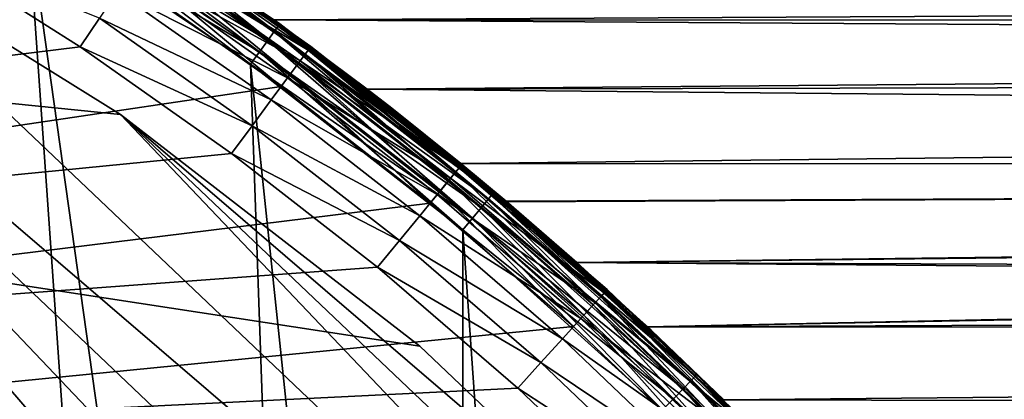
# Model space of a CAD drawing. Extents: x -24 to 88, y -253 to 24.
# Drawn here: x 12 to 18, y 17 to 19 of the extents above; entities that cross this region are included whole.
import ezdxf

# ---------------------------------------------------------------- set-up
doc = ezdxf.new("R2010")
doc.units = 0
doc.header["$MEASUREMENT"] = 0
for name, color, linetype in [('L2', 7, 'Continuous'), ('L3', 7, 'Continuous'), ('L7', 7, 'Continuous')]:
    doc.layers.add(name, color=color, linetype=linetype)

msp = doc.modelspace()

# ---------------------------------------------------------------- linework, layer by layer
at = {"layer": 'L2', "color": 7}
for points in [[(11.92718, 19.8993, 118), (12.88923, 19.2901, 118), (-18.63441, 13.82022, 118)], [(13.92527, 18.77605, 118.0573), (12.9872, 19.43671, 118.0573), (13.02407, 19.4919, 118.1237)], [(13.04076, 19.51687, 122.4071), (12.99636, 19.45042, 122.6), (13.9827, 18.85348, 122.4071)], [(13.02407, 19.4919, 118.1237), (13.04774, 19.52733, 118.2073), (13.9648, 18.82936, 118.1237)], [(13.02407, 19.4919, 118.1237), (13.9648, 18.82936, 118.1237), (13.92527, 18.77605, 118.0573)], [(13.04076, 19.51687, 122.4071), (13.99893, 18.87538, 122.2), (13.0559, 19.53954, 122.2)], [(13.9827, 18.85348, 122.4071), (13.99893, 18.87538, 122.2), (13.04076, 19.51687, 122.4071)], [(13.04774, 19.52733, 118.2073), (13.0559, 19.53954, 118.3), (13.99019, 18.86358, 118.2073)], [(13.04774, 19.52733, 118.2073), (13.99019, 18.86358, 118.2073), (13.9648, 18.82936, 118.1237)], [(13.0559, 19.53954, 118.3), (13.99893, 18.87538, 118.3), (13.99019, 18.86358, 118.2073)], [(13.0559, 19.53954, 118.3), (13.0559, 19.53954, 122.2), (13.99893, 18.87538, 118.3)], [(13.99893, 18.87538, 118.3), (13.0559, 19.53954, 122.2), (13.99893, 18.87538, 122.2)], [(-16.81959, 15.24439, 123), (12.61144, 18.87436, 123), (11.67013, 19.47044, 123)], [(12.61144, 18.87436, 123), (12.72648, 19.04652, 122.9727), (11.67013, 19.47044, 123)], [(13.93509, 18.78929, 122.6), (12.99636, 19.45042, 122.6), (12.92572, 19.34471, 122.7657)], [(13.87545, 18.70888, 118.0147), (12.94073, 19.36718, 118.0147), (12.9872, 19.43671, 118.0573)], [(13.92527, 18.77605, 118.0573), (13.87545, 18.70888, 118.0147), (12.9872, 19.43671, 118.0573)], [(13.93509, 18.78929, 122.6), (13.9827, 18.85348, 122.4071), (12.99636, 19.45042, 122.6)], [(12.92572, 19.34471, 122.7657), (12.83367, 19.20695, 122.8928), (13.85935, 18.68717, 122.7657)], [(13.82022, 18.63441, 118), (12.88923, 19.2901, 118), (12.94073, 19.36718, 118.0147)], [(12.92572, 19.34471, 122.7657), (13.85935, 18.68717, 122.7657), (13.93509, 18.78929, 122.6)], [(13.87545, 18.70888, 118.0147), (13.82022, 18.63441, 118), (12.94073, 19.36718, 118.0147)], [(12.88923, 19.2901, 118), (13.82022, 18.63441, 118), (-18.63441, 13.82022, 118)], [(12.83367, 19.20695, 122.8928), (12.72648, 19.04652, 122.9727), (13.76065, 18.55409, 122.8928)], [(12.83367, 19.20695, 122.8928), (13.76065, 18.55409, 122.8928), (13.85935, 18.68717, 122.7657)], [(13.64572, 18.39912, 122.9727), (12.72648, 19.04652, 122.9727), (12.61144, 18.87436, 123)], [(13.64572, 18.39912, 122.9727), (13.76065, 18.55409, 122.8928), (12.72648, 19.04652, 122.9727)], [(13.52237, 18.23281, 123), (12.61144, 18.87436, 123), (-16.81959, 15.24439, 123)], [(13.52237, 18.23281, 123), (13.64572, 18.39912, 122.9727), (12.61144, 18.87436, 123)], [(14.89095, 18.14467, 122.4071), (13.9827, 18.85348, 122.4071), (13.93509, 18.78929, 122.6)], [(13.9648, 18.82936, 118.1237), (13.99019, 18.86358, 118.2073), (14.87189, 18.12146, 118.1237)], [(13.9827, 18.85348, 122.4071), (14.32867, 18.61805, 122.2), (13.99893, 18.87538, 122.2)], [(14.89095, 18.14467, 122.4071), (14.90824, 18.16574, 122.2), (13.9827, 18.85348, 122.4071)], [(14.90824, 18.16574, 122.2), (14.32867, 18.61805, 122.2), (13.9827, 18.85348, 122.4071)], [(13.99019, 18.86358, 118.2073), (13.99893, 18.87538, 118.3), (14.32867, 18.61805, 118.3)], [(14.89893, 18.1544, 118.2073), (14.87189, 18.12146, 118.1237), (13.99019, 18.86358, 118.2073)], [(13.99019, 18.86358, 118.2073), (14.32867, 18.61805, 118.3), (14.89893, 18.1544, 118.2073)], [(13.99893, 18.87538, 118.3), (13.99893, 18.87538, 122.2), (14.32867, 18.61805, 118.3)], [(14.32867, 18.61805, 118.3), (13.99893, 18.87538, 122.2), (14.32867, 18.61805, 122.2)], [(13.93509, 18.78929, 122.6), (13.85935, 18.68717, 122.7657), (14.84025, 18.08289, 122.6)], [(13.92527, 18.77605, 118.0573), (13.9648, 18.82936, 118.1237), (14.82979, 18.07015, 118.0573)], [(13.93509, 18.78929, 122.6), (14.84025, 18.08289, 122.6), (14.89095, 18.14467, 122.4071)], [(13.9648, 18.82936, 118.1237), (14.87189, 18.12146, 118.1237), (14.82979, 18.07015, 118.0573)], [(14.77674, 18.00551, 118.0147), (13.87545, 18.70888, 118.0147), (13.92527, 18.77605, 118.0573)], [(13.92527, 18.77605, 118.0573), (14.82979, 18.07015, 118.0573), (14.77674, 18.00551, 118.0147)], [(13.85935, 18.68717, 122.7657), (13.76065, 18.55409, 122.8928), (14.75959, 17.98462, 122.7657)], [(14.71792, 17.93384, 118), (13.82022, 18.63441, 118), (13.87545, 18.70888, 118.0147)], [(13.85935, 18.68717, 122.7657), (14.75959, 17.98462, 122.7657), (14.84025, 18.08289, 122.6)], [(14.77674, 18.00551, 118.0147), (14.71792, 17.93384, 118), (13.87545, 18.70888, 118.0147)], [(-18.63441, 13.82022, 118), (13.82022, 18.63441, 118), (14.71792, 17.93384, 118)], [(14.89893, 18.1544, 118.2073), (14.32867, 18.61805, 118.3), (14.90824, 18.16574, 118.3)], [(14.32867, 18.61805, 118.3), (14.32867, 18.61805, 122.2), (14.90824, 18.16574, 118.3)], [(14.90824, 18.16574, 118.3), (14.32867, 18.61805, 122.2), (14.90824, 18.16574, 122.2)], [(14.65448, 17.85654, 122.8928), (13.76065, 18.55409, 122.8928), (13.64572, 18.39912, 122.9727)], [(14.65448, 17.85654, 122.8928), (14.75959, 17.98462, 122.7657), (13.76065, 18.55409, 122.8928)], [(14.53208, 17.70739, 122.9727), (13.64572, 18.39912, 122.9727), (13.52237, 18.23281, 123)], [(14.53208, 17.70739, 122.9727), (14.65448, 17.85654, 122.8928), (13.64572, 18.39912, 122.9727)], [(-16.81959, 15.24439, 123), (14.40073, 17.54734, 123), (13.52237, 18.23281, 123)], [(13.52237, 18.23281, 123), (14.40073, 17.54734, 123), (14.53208, 17.70739, 122.9727)], [(14.89095, 18.14467, 122.4071), (14.84025, 18.08289, 122.6), (15.76333, 17.39215, 122.4071)], [(14.89893, 18.1544, 118.2073), (15.74316, 17.3699, 118.1237), (14.87189, 18.12146, 118.1237)], [(15.5801, 17.5862, 122.2), (14.90824, 18.16574, 122.2), (14.89095, 18.14467, 122.4071)], [(14.89095, 18.14467, 122.4071), (15.76333, 17.39215, 122.4071), (15.5801, 17.5862, 122.2)], [(14.89893, 18.1544, 118.2073), (14.90824, 18.16574, 118.3), (15.77177, 17.40147, 118.2073)], [(15.77177, 17.40147, 118.2073), (15.74316, 17.3699, 118.1237), (14.89893, 18.1544, 118.2073)], [(15.77177, 17.40147, 118.2073), (14.90824, 18.16574, 118.3), (15.5801, 17.5862, 118.3)], [(14.90824, 18.16574, 118.3), (14.90824, 18.16574, 122.2), (15.5801, 17.5862, 118.3)], [(15.5801, 17.5862, 118.3), (14.90824, 18.16574, 122.2), (15.5801, 17.5862, 122.2)], [(14.84025, 18.08289, 122.6), (14.75959, 17.98462, 122.7657), (15.70966, 17.33294, 122.6)], [(14.77674, 18.00551, 118.0147), (14.82979, 18.07015, 118.0573), (15.64243, 17.25876, 118.0147)], [(14.82979, 18.07015, 118.0573), (14.87189, 18.12146, 118.1237), (15.69859, 17.32072, 118.0573)], [(14.82979, 18.07015, 118.0573), (15.69859, 17.32072, 118.0573), (15.64243, 17.25876, 118.0147)], [(14.84025, 18.08289, 122.6), (15.70966, 17.33294, 122.6), (15.76333, 17.39215, 122.4071)], [(14.87189, 18.12146, 118.1237), (15.74316, 17.3699, 118.1237), (15.69859, 17.32072, 118.0573)], [(15.62428, 17.23874, 122.7657), (14.75959, 17.98462, 122.7657), (14.65448, 17.85654, 122.8928)], [(15.58017, 17.19007, 118), (14.71792, 17.93384, 118), (14.77674, 18.00551, 118.0147)], [(15.62428, 17.23874, 122.7657), (15.70966, 17.33294, 122.6), (14.75959, 17.98462, 122.7657)], [(14.77674, 18.00551, 118.0147), (15.64243, 17.25876, 118.0147), (15.58017, 17.19007, 118)], [(-18.63441, 13.82022, 118), (14.71792, 17.93384, 118), (15.58017, 17.19007, 118)], [(15.51301, 17.11597, 122.8928), (14.65448, 17.85654, 122.8928), (14.53208, 17.70739, 122.9727)], [(15.51301, 17.11597, 122.8928), (15.62428, 17.23874, 122.7657), (14.65448, 17.85654, 122.8928)], [(14.53208, 17.70739, 122.9727), (14.40073, 17.54734, 123), (15.38344, 16.97301, 122.9727)], [(14.53208, 17.70739, 122.9727), (15.38344, 16.97301, 122.9727), (15.51301, 17.11597, 122.8928)], [(-16.81959, 15.24439, 123), (15.24439, 16.81959, 123), (14.40073, 17.54734, 123)], [(14.40073, 17.54734, 123), (15.24439, 16.81959, 123), (15.38344, 16.97301, 122.9727)], [(15.77177, 17.40147, 118.2073), (15.5801, 17.5862, 118.3), (15.78164, 17.41235, 118.3)], [(15.5801, 17.5862, 118.3), (15.5801, 17.5862, 122.2), (15.78164, 17.41235, 118.3)], [(15.78164, 17.41235, 118.3), (15.5801, 17.5862, 122.2), (15.78164, 17.41235, 122.2)], [(15.76333, 17.39215, 122.4071), (15.78164, 17.41235, 122.2), (15.5801, 17.5862, 122.2)], [(16.52957, 16.52957, 118.0573), (15.69859, 17.32072, 118.0573), (15.74316, 17.3699, 118.1237)], [(15.76333, 17.39215, 122.4071), (15.70966, 17.33294, 122.6), (16.59773, 16.59773, 122.4071)], [(16.5765, 16.5765, 118.1237), (15.74316, 17.3699, 118.1237), (15.77177, 17.40147, 118.2073)], [(16.52957, 16.52957, 118.0573), (15.74316, 17.3699, 118.1237), (16.5765, 16.5765, 118.1237)], [(15.76333, 17.39215, 122.4071), (16.61701, 16.61701, 122.2), (15.78164, 17.41235, 122.2)], [(16.59773, 16.59773, 122.4071), (16.61701, 16.61701, 122.2), (15.76333, 17.39215, 122.4071)], [(16.60663, 16.60663, 118.2073), (15.77177, 17.40147, 118.2073), (15.78164, 17.41235, 118.3)], [(16.5765, 16.5765, 118.1237), (15.77177, 17.40147, 118.2073), (16.60663, 16.60663, 118.2073)], [(16.60663, 16.60663, 118.2073), (15.78164, 17.41235, 118.3), (16.61701, 16.61701, 118.3)], [(15.78164, 17.41235, 118.3), (15.78164, 17.41235, 122.2), (16.61701, 16.61701, 118.3)], [(16.61701, 16.61701, 118.3), (15.78164, 17.41235, 122.2), (16.61701, 16.61701, 122.2)], [(16.54122, 16.54122, 122.6), (15.70966, 17.33294, 122.6), (15.62428, 17.23874, 122.7657)], [(16.47043, 16.47043, 118.0147), (15.64243, 17.25876, 118.0147), (15.69859, 17.32072, 118.0573)], [(16.47043, 16.47043, 118.0147), (15.69859, 17.32072, 118.0573), (16.52957, 16.52957, 118.0573)], [(16.54122, 16.54122, 122.6), (16.59773, 16.59773, 122.4071), (15.70966, 17.33294, 122.6)], [(15.58017, 17.19007, 118), (15.64243, 17.25876, 118.0147), (16.40488, 16.40488, 118)], [(16.40488, 16.40488, 118), (15.64243, 17.25876, 118.0147), (16.47043, 16.47043, 118.0147)], [(15.58017, 17.19007, 118), (16.40488, 16.40488, 118), (-18.63441, 13.82022, 118)], [(16.45132, 16.45132, 122.7657), (15.62428, 17.23874, 122.7657), (15.51301, 17.11597, 122.8928)], [(16.45132, 16.45132, 122.7657), (16.54122, 16.54122, 122.6), (15.62428, 17.23874, 122.7657)], [(15.51301, 17.11597, 122.8928), (15.38344, 16.97301, 122.9727), (16.33417, 16.33417, 122.8928)], [(15.51301, 17.11597, 122.8928), (16.33417, 16.33417, 122.8928), (16.45132, 16.45132, 122.7657)], [(15.38344, 16.97301, 122.9727), (15.24439, 16.81959, 123), (16.19773, 16.19773, 122.9727)], [(15.38344, 16.97301, 122.9727), (16.19773, 16.19773, 122.9727), (16.33417, 16.33417, 122.8928)], [(16.05132, 16.05132, 123), (15.24439, 16.81959, 123), (-16.81959, 15.24439, 123)], [(16.05132, 16.05132, 123), (16.19773, 16.19773, 122.9727), (15.24439, 16.81959, 123)]]:
    msp.add_3dface(points, dxfattribs=at)
at = {"layer": 'L3', "color": 7}
for points in [[(14.91267, -17.77223), (-1.61835, 23.14349), (0, 23.2)], [(17.24096, -15.52383, 118), (0, 23.2, 118), (-1.61835, 23.14349, 118)], [(0, 23.2), (1.61835, 23.14349), (14.91267, -17.77223)], [(1.61835, 23.14349, 118), (0, 23.2, 118), (17.24096, -15.52383, 118)], [(14.91267, -17.77223), (-3.228816, 22.97422), (-1.61835, 23.14349)], [(17.24096, -15.52383, 118), (-1.61835, 23.14349, 118), (-3.228816, 22.97422, 118)], [(14.91267, -17.77223), (1.61835, 23.14349), (3.228816, 22.97422)], [(17.24096, -15.52383, 118), (3.228816, 22.97422, 118), (1.61835, 23.14349, 118)], [(-4.823551, 22.69302), (-3.228816, 22.97422), (14.91267, -17.77223)], [(-3.228816, 22.97422, 118), (-4.823551, 22.69302, 118), (17.24096, -15.52383, 118)], [(14.91267, -17.77223), (3.228816, 22.97422), (4.823551, 22.69302)], [(17.24096, -15.52383, 118), (4.823551, 22.69302, 118), (3.228816, 22.97422, 118)], [(14.91267, -17.77223), (-6.394787, 22.30127), (-4.823551, 22.69302)], [(17.24096, -15.52383, 118), (-4.823551, 22.69302, 118), (-6.394787, 22.30127, 118)], [(4.823551, 22.69302), (6.394787, 22.30127), (14.91267, -17.77223)], [(6.394787, 22.30127, 118), (4.823551, 22.69302, 118), (17.24096, -15.52383, 118)], [(-2.276287, 22.38456, 117), (0, 22.5, 117), (21.78174, 5.639682, 117)], [(21.78174, 5.639682, 117), (0, 22.5, 117), (2.276287, 22.38456, 117)], [(-4.529217, 22.03942, 117), (-2.276287, 22.38456, 117), (21.78174, 5.639682, 117)], [(21.78174, 5.639682, 117), (2.276287, 22.38456, 117), (4.529217, 22.03942, 117)], [(14.91267, -17.77223), (-7.934867, 21.80087), (-6.394787, 22.30127)], [(17.24096, -15.52383, 118), (-6.394787, 22.30127, 118), (-7.934867, 21.80087, 118)], [(14.91267, -17.77223), (6.394787, 22.30127), (7.934867, 21.80087)], [(17.24096, -15.52383, 118), (7.934867, 21.80087, 118), (6.394787, 22.30127, 118)], [(21.78174, 5.639682, 117), (-6.73567, 21.46813, 117), (-4.529217, 22.03942, 117)], [(4.529217, 22.03942, 117), (6.73567, 21.46813, 117), (21.78174, 5.639682, 117)], [(-9.43629, 21.19425), (-7.934867, 21.80087), (14.91267, -17.77223)], [(17.24096, -15.52383, 118), (-7.934867, 21.80087, 118), (-9.43629, 21.19425, 118)], [(14.91267, -17.77223), (7.934867, 21.80087), (9.43629, 21.19425)], [(17.24096, -15.52383, 118), (9.43629, 21.19425, 118), (7.934867, 21.80087, 118)], [(21.78174, 5.639682, 117), (-8.873006, 20.67655, 117), (-6.73567, 21.46813, 117)], [(21.78174, 5.639682, 117), (6.73567, 21.46813, 117), (8.873006, 20.67655, 117)], [(14.91267, -17.77223), (-10.89174, 20.48438), (-9.43629, 21.19425)], [(-9.43629, 21.19425, 118), (-10.89174, 20.48438, 118), (17.24096, -15.52383, 118)], [(9.43629, 21.19425), (10.89174, 20.48438), (14.91267, -17.77223)], [(10.89174, 20.48438, 118), (9.43629, 21.19425, 118), (17.24096, -15.52383, 118)], [(-10.91929, 19.6728, 1), (21.78174, 5.639682, 1), (-8.873006, 20.67655, 1)], [(16.30784, -15.50176, 117), (-10.91929, 19.6728, 117), (-8.873006, 20.67655, 117)], [(-8.873006, 20.67655, 1), (21.78174, 5.639682, 1), (21.09942, 7.814368, 1)], [(-8.873006, 20.67655, 1), (21.09942, 7.814368, 1), (20.2006, 9.908868, 1)], [(20.2006, 9.908868, 1), (19.0945, 11.90169, 1), (-8.873006, 20.67655, 1)], [(-8.873006, 20.67655, 1), (19.0945, 11.90169, 1), (17.79245, 13.77238, 1)], [(-8.873006, 20.67655, 1), (17.79245, 13.77238, 1), (16.30784, 15.50176, 1)], [(16.30784, 15.50176, 1), (14.65588, 17.07206, 1), (-8.873006, 20.67655, 1)], [(-8.873006, 20.67655, 1), (14.65588, 17.07206, 1), (12.85353, 18.46718, 1)], [(-8.873006, 20.67655, 1), (12.85353, 18.46718, 1), (10.91929, 19.6728, 1)], [(20.2006, -9.908868, 117), (19.0945, -11.90169, 117), (-8.873006, 20.67655, 117)], [(22.24054, 3.407125, 117), (-8.873006, 20.67655, 117), (21.78174, 5.639682, 117)], [(16.30784, -15.50176, 117), (-8.873006, 20.67655, 117), (17.79245, -13.77238, 117)], [(17.79245, -13.77238, 117), (-8.873006, 20.67655, 117), (19.0945, -11.90169, 117)], [(22.24054, 3.407125, 117), (22.47112, 1.139606, 117), (-8.873006, 20.67655, 117)], [(-8.873006, 20.67655, 117), (22.47112, 1.139606, 117), (22.47112, -1.139606, 117)], [(-8.873006, 20.67655, 117), (22.47112, -1.139606, 117), (22.24054, -3.407125, 117)], [(22.24054, -3.407125, 117), (21.78174, -5.639682, 117), (-8.873006, 20.67655, 117)], [(-8.873006, 20.67655, 117), (21.78174, -5.639682, 117), (21.09942, -7.814368, 117)], [(-8.873006, 20.67655, 117), (21.09942, -7.814368, 117), (20.2006, -9.908868, 117)], [(8.873006, 20.67655, 117), (19.0945, 11.90169, 117), (20.2006, 9.908868, 117)], [(21.78174, 5.639682, 117), (8.873006, 20.67655, 117), (21.09942, 7.814368, 117)], [(21.09942, 7.814368, 117), (8.873006, 20.67655, 117), (20.2006, 9.908868, 117)], [(8.873006, 20.67655, 117), (10.91929, 19.6728, 117), (19.0945, 11.90169, 117)], [(14.91267, -17.77223), (-12.29413, 19.67472), (-10.89174, 20.48438)], [(17.24096, -15.52383, 118), (-10.89174, 20.48438, 118), (-12.29413, 19.67472, 118)], [(14.91267, -17.77223), (10.89174, 20.48438), (12.29413, 19.67472)], [(12.29413, 19.67472, 118), (10.89174, 20.48438, 118), (17.24096, -15.52383, 118)], [(12.44532, 19.91668, 0.207295), (13.77928, 18.96555, 0.123664), (12.42274, 19.88054, 0.123664)], [(12.44532, 19.91668, 117.7927), (12.42274, 19.88054, 117.8763), (13.80432, 19.00002, 117.7927)], [(12.44532, 19.91668, 0.207295), (13.04802, 19.52785, 0.3), (13.80432, 19.00002, 0.207295)], [(13.80432, 19.00002, 0.207295), (13.77928, 18.96555, 0.123664), (12.44532, 19.91668, 0.207295)], [(12.44532, 19.91668, 117.7927), (13.80432, 19.00002, 117.7927), (13.04802, 19.52785, 117.7)], [(12.42274, 19.88054, 0.123664), (13.74027, 18.91185, 0.057295), (12.38757, 19.82426, 0.057295)], [(12.42274, 19.88054, 117.8763), (12.38757, 19.82426, 117.9427), (13.77928, 18.96555, 117.8763)], [(13.77928, 18.96555, 0.123664), (13.74027, 18.91185, 0.057295), (12.42274, 19.88054, 0.123664)], [(12.42274, 19.88054, 117.8763), (13.77928, 18.96555, 117.8763), (13.80432, 19.00002, 117.7927)], [(12.38757, 19.82426, 0.057295), (13.69111, 18.84419, 0.014683), (12.34325, 19.75334, 0.014683)], [(12.38757, 19.82426, 117.9427), (12.34325, 19.75334, 117.9853), (13.74027, 18.91185, 117.9427)], [(13.74027, 18.91185, 0.057295), (13.69111, 18.84419, 0.014683), (12.38757, 19.82426, 0.057295)], [(12.38757, 19.82426, 117.9427), (13.74027, 18.91185, 117.9427), (13.77928, 18.96555, 117.8763)], [(12.34325, 19.75334, 0.014683), (13.63662, 18.76919), (12.29413, 19.67472)], [(12.34325, 19.75334, 117.9853), (12.29413, 19.67472, 118), (13.69111, 18.84419, 117.9853)], [(13.69111, 18.84419, 0.014683), (13.63662, 18.76919), (12.34325, 19.75334, 0.014683)], [(12.34325, 19.75334, 117.9853), (13.69111, 18.84419, 117.9853), (13.74027, 18.91185, 117.9427)], [(-13.63662, 18.76919), (-12.29413, 19.67472), (14.91267, -17.77223)], [(17.24096, -15.52383, 118), (-12.29413, 19.67472, 118), (-13.63662, 18.76919, 118)], [(-10.91929, 19.6728, 1), (-12.85353, 18.46718, 1), (21.78174, 5.639682, 1)], [(-12.85353, 18.46718, 117), (-10.91929, 19.6728, 117), (16.30784, -15.50176, 117)], [(19.0945, 11.90169, 117), (10.91929, 19.6728, 117), (12.85353, 18.46718, 117)], [(10.91929, 19.6728, 117), (10.91929, 19.6728, 1), (12.85353, 18.46718, 1)], [(10.91929, 19.6728, 117), (12.85353, 18.46718, 1), (12.85353, 18.46718, 117)], [(14.91267, -17.77223), (12.29413, 19.67472), (13.63662, 18.76919)], [(12.29413, 19.67472, 118), (17.24096, -15.52383, 118), (13.63662, 18.76919, 118)], [(12.29413, 19.67472, 118), (13.63662, 18.76919, 118), (13.69111, 18.84419, 117.9853)], [(13.80432, 19.00002, 0.207295), (13.04802, 19.52785, 0.3), (13.81295, 19.0119, 0.3)], [(13.80432, 19.00002, 117.7927), (13.81295, 19.0119, 117.7), (13.04802, 19.52785, 117.7)], [(13.81295, 19.0119, 117.7), (13.81295, 19.0119, 0.3), (13.04802, 19.52785, 117.7)], [(13.04802, 19.52785, 117.7), (13.81295, 19.0119, 0.3), (13.04802, 19.52785, 0.3)], [(13.77928, 18.96555, 0.123664), (15.02602, 17.90731, 0.057295), (13.74027, 18.91185, 0.057295)], [(13.77928, 18.96555, 117.8763), (13.74027, 18.91185, 117.9427), (15.06868, 17.95815, 117.8763)], [(13.80432, 19.00002, 0.207295), (15.06868, 17.95815, 0.123664), (13.77928, 18.96555, 0.123664)], [(13.80432, 19.00002, 117.7927), (13.77928, 18.96555, 117.8763), (15.09607, 17.9908, 117.7927)], [(15.06868, 17.95815, 0.123664), (15.02602, 17.90731, 0.057295), (13.77928, 18.96555, 0.123664)], [(13.77928, 18.96555, 117.8763), (15.06868, 17.95815, 117.8763), (15.09607, 17.9908, 117.7927)], [(13.80432, 19.00002, 0.207295), (13.81295, 19.0119, 0.3), (15.09607, 17.9908, 0.207295)], [(13.80432, 19.00002, 117.7927), (14.90359, 18.1598, 117.7), (13.81295, 19.0119, 117.7)], [(15.09607, 17.9908, 0.207295), (15.06868, 17.95815, 0.123664), (13.80432, 19.00002, 0.207295)], [(15.09607, 17.9908, 117.7927), (14.90359, 18.1598, 117.7), (13.80432, 19.00002, 117.7927)], [(13.81295, 19.0119, 0.3), (14.90359, 18.1598, 0.3), (15.09607, 17.9908, 0.207295)], [(14.90359, 18.1598, 117.7), (14.90359, 18.1598, 0.3), (13.81295, 19.0119, 117.7)], [(13.81295, 19.0119, 117.7), (14.90359, 18.1598, 0.3), (13.81295, 19.0119, 0.3)], [(13.74027, 18.91185, 0.057295), (14.97226, 17.84325, 0.014683), (13.69111, 18.84419, 0.014683)], [(13.74027, 18.91185, 117.9427), (13.69111, 18.84419, 117.9853), (15.02602, 17.90731, 117.9427)], [(15.02602, 17.90731, 0.057295), (14.97226, 17.84325, 0.014683), (13.74027, 18.91185, 0.057295)], [(13.74027, 18.91185, 117.9427), (15.02602, 17.90731, 117.9427), (15.06868, 17.95815, 117.8763)], [(13.69111, 18.84419, 0.014683), (14.91267, 17.77223), (13.63662, 18.76919)], [(13.69111, 18.84419, 117.9853), (13.63662, 18.76919, 118), (14.97226, 17.84325, 117.9853)], [(14.97226, 17.84325, 0.014683), (14.91267, 17.77223), (13.69111, 18.84419, 0.014683)], [(13.69111, 18.84419, 117.9853), (14.97226, 17.84325, 117.9853), (15.02602, 17.90731, 117.9427)], [(14.91267, -17.77223), (-14.91267, 17.77223), (-13.63662, 18.76919)], [(-14.91267, 17.77223, 118), (17.24096, -15.52383, 118), (-13.63662, 18.76919, 118)], [(13.63662, 18.76919), (14.91267, 17.77223), (14.91267, -17.77223)], [(17.24096, -15.52383, 118), (14.91267, 17.77223, 118), (13.63662, 18.76919, 118)], [(13.63662, 18.76919, 118), (14.91267, 17.77223, 118), (14.97226, 17.84325, 117.9853)], [(-14.65588, 17.07206, 1), (21.78174, 5.639682, 1), (-12.85353, 18.46718, 1)], [(16.30784, -15.50176, 117), (-14.65588, 17.07206, 117), (-12.85353, 18.46718, 117)], [(12.85353, 18.46718, 117), (14.65588, 17.07206, 117), (16.30784, 15.50176, 117)], [(19.0945, 11.90169, 117), (12.85353, 18.46718, 117), (17.79245, 13.77238, 117)], [(17.79245, 13.77238, 117), (12.85353, 18.46718, 117), (16.30784, 15.50176, 117)], [(12.85353, 18.46718, 117), (12.85353, 18.46718, 1), (14.65588, 17.07206, 1)], [(12.85353, 18.46718, 117), (14.65588, 17.07206, 1), (14.65588, 17.07206, 117)], [(15.09607, 17.9908, 0.207295), (14.90359, 18.1598, 0.3), (15.10551, 18.00204, 0.3)], [(15.09607, 17.9908, 117.7927), (15.10551, 18.00204, 117.7), (14.90359, 18.1598, 117.7)], [(15.10551, 18.00204, 117.7), (15.10551, 18.00204, 0.3), (14.90359, 18.1598, 117.7)], [(14.90359, 18.1598, 117.7), (15.10551, 18.00204, 0.3), (14.90359, 18.1598, 0.3)], [(15.06868, 17.95815, 0.123664), (16.23857, 16.81553, 0.057295), (15.02602, 17.90731, 0.057295)], [(15.06868, 17.95815, 117.8763), (15.02602, 17.90731, 117.9427), (16.28467, 16.86327, 117.8763)], [(15.09607, 17.9908, 0.207295), (16.28467, 16.86327, 0.123664), (15.06868, 17.95815, 0.123664)], [(15.09607, 17.9908, 117.7927), (15.06868, 17.95815, 117.8763), (16.31427, 16.89392, 117.7927)], [(16.28467, 16.86327, 0.123664), (16.23857, 16.81553, 0.057295), (15.06868, 17.95815, 0.123664)], [(15.06868, 17.95815, 117.8763), (16.28467, 16.86327, 117.8763), (16.31427, 16.89392, 117.7927)], [(15.09607, 17.9908, 0.207295), (15.10551, 18.00204, 0.3), (16.31427, 16.89392, 0.207295)], [(16.32447, 16.90448, 117.7), (15.10551, 18.00204, 117.7), (15.09607, 17.9908, 117.7927)], [(16.31427, 16.89392, 0.207295), (16.28467, 16.86327, 0.123664), (15.09607, 17.9908, 0.207295)], [(15.09607, 17.9908, 117.7927), (16.31427, 16.89392, 117.7927), (16.32447, 16.90448, 117.7)], [(15.10551, 18.00204, 0.3), (16.32447, 16.90448, 0.3), (16.31427, 16.89392, 0.207295)], [(16.32447, 16.90448, 117.7), (16.32447, 16.90448, 0.3), (15.10551, 18.00204, 117.7)], [(15.10551, 18.00204, 117.7), (16.32447, 16.90448, 0.3), (15.10551, 18.00204, 0.3)], [(15.02602, 17.90731, 0.057295), (16.18047, 16.75537, 0.014683), (14.97226, 17.84325, 0.014683)], [(15.02602, 17.90731, 117.9427), (14.97226, 17.84325, 117.9853), (16.23857, 16.81553, 117.9427)], [(16.23857, 16.81553, 0.057295), (16.18047, 16.75537, 0.014683), (15.02602, 17.90731, 0.057295)], [(15.02602, 17.90731, 117.9427), (16.23857, 16.81553, 117.9427), (16.28467, 16.86327, 117.8763)], [(14.97226, 17.84325, 0.014683), (16.11607, 16.68868), (14.91267, 17.77223)], [(14.97226, 17.84325, 117.9853), (14.91267, 17.77223, 118), (16.18047, 16.75537, 117.9853)], [(16.18047, 16.75537, 0.014683), (16.11607, 16.68868), (14.97226, 17.84325, 0.014683)], [(14.97226, 17.84325, 117.9853), (16.18047, 16.75537, 117.9853), (16.23857, 16.81553, 117.9427)], [(13.63662, -18.76919), (-14.91267, 17.77223), (14.91267, -17.77223)], [(13.63662, -18.76919), (12.29413, -19.67472), (-14.91267, 17.77223)], [(-14.91267, 17.77223), (12.29413, -19.67472), (10.89174, -20.48438)], [(13.63662, -18.76919, 118), (14.91267, -17.77223, 118), (-14.91267, 17.77223, 118)], [(14.91267, -17.77223, 118), (16.11607, -16.68868, 118), (-14.91267, 17.77223, 118)], [(-14.91267, 17.77223, 118), (16.11607, -16.68868, 118), (17.24096, -15.52383, 118)], [(-14.91267, 17.77223, 118), (10.89174, -20.48438, 118), (12.29413, -19.67472, 118)], [(-14.91267, 17.77223, 118), (12.29413, -19.67472, 118), (13.63662, -18.76919, 118)], [(14.91267, -17.77223), (14.91267, 17.77223), (16.11607, 16.68868)], [(17.24096, -15.52383, 118), (16.11607, 16.68868, 118), (14.91267, 17.77223, 118)], [(16.11607, 16.68868, 118), (16.18047, 16.75537, 117.9853), (14.91267, 17.77223, 118)], [(-16.30784, 15.50176, 1), (21.78174, 5.639682, 1), (-14.65588, 17.07206, 1)], [(16.30784, -15.50176, 117), (-16.30784, 15.50176, 117), (-14.65588, 17.07206, 117)], [(14.65588, 17.07206, 117), (14.65588, 17.07206, 1), (16.30784, 15.50176, 1)], [(14.65588, 17.07206, 117), (16.30784, 15.50176, 1), (16.30784, 15.50176, 117)], [(16.31427, 16.89392, 0.207295), (17.42133, 15.68623, 0.123664), (16.28467, 16.86327, 0.123664)], [(16.31427, 16.89392, 117.7927), (16.28467, 16.86327, 117.8763), (17.45299, 15.71474, 117.7927)], [(16.31427, 16.89392, 0.207295), (16.32447, 16.90448, 0.3), (16.60929, 16.60955, 0.3)], [(16.32447, 16.90448, 117.7), (16.31427, 16.89392, 117.7927), (16.60929, 16.60955, 117.7)], [(16.31427, 16.89392, 0.207295), (16.60929, 16.60955, 0.3), (17.45299, 15.71474, 0.207295)], [(17.45299, 15.71474, 0.207295), (17.42133, 15.68623, 0.123664), (16.31427, 16.89392, 0.207295)], [(16.31427, 16.89392, 117.7927), (17.45299, 15.71474, 117.7927), (16.60929, 16.60955, 117.7)], [(16.60929, 16.60955, 117.7), (16.60929, 16.60955, 0.3), (16.32447, 16.90448, 117.7)], [(16.32447, 16.90448, 117.7), (16.60929, 16.60955, 0.3), (16.32447, 16.90448, 0.3)], [(16.28467, 16.86327, 0.123664), (17.372, 15.64182, 0.057295), (16.23857, 16.81553, 0.057295)], [(16.28467, 16.86327, 117.8763), (16.23857, 16.81553, 117.9427), (17.42133, 15.68623, 117.8763)], [(17.42133, 15.68623, 0.123664), (17.372, 15.64182, 0.057295), (16.28467, 16.86327, 0.123664)], [(16.28467, 16.86327, 117.8763), (17.42133, 15.68623, 117.8763), (17.45299, 15.71474, 117.7927)], [(16.23857, 16.81553, 0.057295), (17.30985, 15.58586, 0.014683), (16.18047, 16.75537, 0.014683)], [(16.23857, 16.81553, 117.9427), (16.18047, 16.75537, 117.9853), (17.372, 15.64182, 117.9427)], [(17.372, 15.64182, 0.057295), (17.30985, 15.58586, 0.014683), (16.23857, 16.81553, 0.057295)], [(16.23857, 16.81553, 117.9427), (17.372, 15.64182, 117.9427), (17.42133, 15.68623, 117.8763)], [(16.18047, 16.75537, 0.014683), (17.24096, 15.52383), (16.11607, 16.68868)], [(17.30985, 15.58586, 117.9853), (16.18047, 16.75537, 117.9853), (16.11607, 16.68868, 118)], [(17.30985, 15.58586, 0.014683), (17.24096, 15.52383), (16.18047, 16.75537, 0.014683)], [(17.30985, 15.58586, 117.9853), (17.372, 15.64182, 117.9427), (16.18047, 16.75537, 117.9853)]]:
    msp.add_3dface(points, dxfattribs=at)
at = {"layer": 'L7', "color": 7}
for points in [[(13.77771, 19.03745, 84.99125), (62.7, 19.02959, 84.98748), (62.7, 19.29407, 84.48625)], [(62.7, 19.29407, 65.51374), (13.77792, 19.0373, 65.00845), (13.77771, 19.03746, 65.00874)], [(62.7, 19.02959, 65.01252), (13.77792, 19.0373, 65.00845), (62.7, 19.29407, 65.51374)], [(13.77771, 19.03745, 84.99125), (13.77771, 19.03746, 65.00874), (14.48631, 18.50397, 75.92564)], [(14.48631, 18.50397, 75.92564), (13.77771, 19.03746, 65.00874), (13.77792, 19.0373, 65.00845)], [(14.48631, 18.50397, 75.92564), (13.77792, 19.0373, 84.99154), (13.77771, 19.03745, 84.99125)], [(13.77792, 19.0373, 84.99154), (62.7, 19.02959, 84.98748), (13.77771, 19.03745, 84.99125)], [(14.48631, 18.50397, 75.92564), (14.33837, 18.61884, 85.75123), (13.77792, 19.0373, 84.99154)], [(14.48631, 18.50397, 75.92564), (13.77792, 19.0373, 65.00845), (14.33761, 18.61942, 64.24978)], [(14.33837, 18.61884, 85.75123), (62.7, 18.72104, 85.57226), (13.77792, 19.0373, 84.99154)], [(13.77792, 19.0373, 84.99154), (62.7, 18.72104, 85.57226), (62.7, 19.02959, 84.98748)], [(62.7, 19.02959, 65.01252), (14.33761, 18.61942, 64.24978), (13.77792, 19.0373, 65.00845)], [(62.7, 18.72104, 64.42774), (14.33761, 18.61942, 64.24978), (62.7, 19.02959, 65.01252)], [(62.7, 18.72104, 64.42774), (14.90112, 18.17159, 63.50899), (14.33761, 18.61942, 64.24978)], [(14.33837, 18.61884, 85.75123), (62.7, 18.16823, 86.48899), (62.7, 18.72104, 85.57226)], [(62.7, 18.16823, 63.51101), (14.90112, 18.17159, 63.50899), (62.7, 18.72104, 64.42774)], [(14.90112, 18.17159, 63.50899), (14.48631, 18.50397, 75.92564), (14.33761, 18.61942, 64.24978)], [(14.90112, 18.17159, 86.49102), (14.33837, 18.61884, 85.75123), (14.48631, 18.50397, 75.92564)], [(14.90112, 18.17159, 86.49102), (62.7, 18.16823, 86.48899), (14.33837, 18.61884, 85.75123)], [(14.48631, 18.50397, 75.92564), (15.17407, 17.94429, 86.84282), (14.90112, 18.17159, 86.49102)], [(15.17131, 17.94105, 63.16381), (15.17407, 17.94429, 86.84282), (14.48631, 18.50397, 75.92564)], [(15.17131, 17.94105, 63.16381), (14.48631, 18.50397, 75.92564), (14.90112, 18.17159, 63.50899)], [(14.90112, 18.17159, 86.49102), (15.17407, 17.94429, 86.84282), (62.7, 18.16823, 86.48899)], [(62.7, 18.16823, 63.51101), (15.17131, 17.94105, 63.16381), (14.90112, 18.17159, 63.50899)], [(15.60002, 17.57525, 62.61611), (15.17131, 17.94105, 63.16381), (62.7, 18.16823, 63.51101)], [(62.7, 18.16823, 86.48899), (15.17407, 17.94429, 86.84282), (15.60046, 17.57486, 87.38443)], [(15.60002, 17.57525, 62.61611), (62.7, 18.16823, 63.51101), (16.02567, 17.18802, 62.08404)], [(62.7, 18.16823, 86.48899), (15.60046, 17.57486, 87.38443), (62.7, 18.08695, 86.62378)], [(16.02567, 17.18802, 62.08404), (62.7, 18.16823, 63.51101), (62.7, 18.08695, 63.37623)], [(62.7, 18.08695, 86.62378), (15.60046, 17.57486, 87.38443), (62.7, 17.39386, 87.63738)], [(62.7, 18.08695, 63.37623), (62.7, 17.39386, 62.36262), (16.02567, 17.18802, 62.08404)], [(16.04755, 17.16759, 74.45198), (15.17407, 17.94429, 86.84282), (15.17131, 17.94105, 63.16381)], [(15.17131, 17.94105, 63.16381), (15.60002, 17.57525, 62.61611), (16.04755, 17.16759, 74.45198)], [(16.04755, 17.16759, 74.45198), (15.60046, 17.57486, 87.38443), (15.17407, 17.94429, 86.84282)], [(16.04755, 17.16759, 74.45198), (15.60002, 17.57525, 62.61611), (16.02567, 17.18802, 62.08404)], [(16.02567, 17.18802, 87.91596), (15.60046, 17.57486, 87.38443), (16.04755, 17.16759, 74.45198)], [(62.7, 17.39386, 87.63738), (15.60046, 17.57486, 87.38443), (62.7, 17.18239, 87.91162)], [(62.7, 17.18239, 87.91162), (15.60046, 17.57486, 87.38443), (16.02567, 17.18802, 87.91596)], [(16.02567, 17.18802, 62.08404), (62.7, 17.39386, 62.36262), (62.7, 17.18239, 62.08838)], [(16.02567, 17.18802, 87.91596), (16.04755, 17.16759, 74.45198), (16.48402, 16.74894, 88.48047)], [(16.04755, 17.16759, 74.45198), (16.02567, 17.18802, 62.08404), (16.48402, 16.74894, 61.51954)], [(62.7, 17.18239, 87.91162), (16.02567, 17.18802, 87.91596), (16.48402, 16.74894, 88.48047)], [(16.02567, 17.18802, 62.08404), (62.7, 17.18239, 62.08838), (16.48402, 16.74894, 61.51954)], [(16.48402, 16.74894, 88.48047), (62.7, 16.64404, 88.60977), (62.7, 17.18239, 87.91162)], [(16.48402, 16.74894, 61.51954), (62.7, 17.18239, 62.08838), (62.7, 16.64404, 61.39023)], [(16.48402, 16.74894, 88.48047), (16.04755, 17.16759, 74.45198), (16.48402, 16.74894, 61.51954)]]:
    msp.add_3dface(points, dxfattribs=at)

doc.saveas('drawing.dxf')
